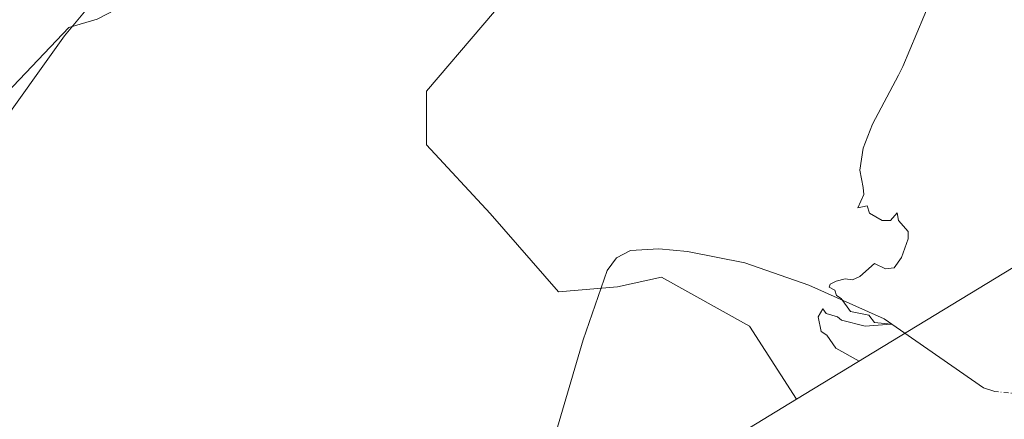
# Model space of a CAD drawing. Units: metres. Extents: x 665439 to 668897, y 4730413 to 4732809.
# Drawn here: x 667130 to 667396, y 4730641 to 4730749 of the extents above; entities that cross this region are included whole.
import ezdxf

# ---------------------------------------------------------------- set-up
doc = ezdxf.new("R2010")
doc.units = ezdxf.units.M
doc.header["$MEASUREMENT"] = 0
doc.linetypes.add('DGN Style 4', pattern=[2.6384748266838614, 1.318413404963828, -0.6592067024819142, 0.001648016756204785, -0.6592067024819142])
for name, color, linetype, lineweight in [('Corriente natural lineal', 142, 'Continuous', 13), ('Corriente natural lineal oculto', 9, 'DGN Style 4', 13), ('Curva de nivel normal', 30, 'Continuous', 0), ('Pastizal CxS', 92, 'Continuous', 0), ('Prado CxS', 92, 'Continuous', 0)]:
    doc.layers.add(name, color=color, linetype=linetype, lineweight=lineweight)

msp = doc.modelspace()

# ---------------------------------------------------------------- linework, layer by layer
at = {"layer": 'Corriente natural lineal', "color": 142, "linetype": 'Continuous', "lineweight": 13}
msp.add_polyline3d([(667393.3901000004, 4730648.200099999, 1005.591899999999), (667390.3701, 4730649.1601, 1005.585399999996), (667363.5601000005, 4730667.790100001, 1004.951199999996), (667343.1901000004, 4730676.960100001, 1004.631800000003), (667325.9101, 4730682.960100001, 1004.349499999997), (667310.4501, 4730686.020099999, 1003.965899999996), (667302.6501000002, 4730686.7501, 1003.955499999997), (667295.0401, 4730686.290100001, 1003.804900000003), (667291.2600999996, 4730684.290100001, 1003.655599999998), (667288.6901000004, 4730680.860099999, 1003.576700000005), (667282.2001, 4730662.130100001, 1003.0916), (667271.1101000002, 4730624.200099999, 1002.851599999995), (667259.8800999997, 4730589.3201, 1002.535399999993), (667253.3201000001, 4730558.7401, 1002.328200000004), (667253.9600999998, 4730550.460100001, 1002.347299999994), (667263.6862000005, 4730525.3749, 1001.980299999996)], dxfattribs=at)
at = {"layer": 'Corriente natural lineal oculto', "color": 9, "linetype": 'DGN Style 4', "lineweight": 13, "extrusion": (0.0065088689565031, -0.0006237246906004659, 0.9999786225677115), "elevation": 2398.92443667748, "flags": 128}
msp.add_lwpolyline([(667379.1776315119, 4730649.996556764), (667372.7074919386, 4730650.616556885)], dxfattribs=at)
at = {"layer": 'Curva de nivel normal', "color": 30, "linetype": 'Continuous', "lineweight": 0, "elevation": 1005, "flags": 128}
for points in [[(667149.3200000003, 4730752.920100001), (667142.1900000004, 4730744.270099999), (667122.9400000004, 4730717.5701)], [(667356.7599999999, 4730656.380100001), (667350.4800000006, 4730659.880100001), (667348.0199999996, 4730663.420100001), (667346.5199999996, 4730664.370100001), (667345.7300000006, 4730668.370100001), (667346.9699999997, 4730670.550100001), (667347.8700000001, 4730669.270099999), (667350.9699999997, 4730668.370100001), (667352.0499999998, 4730667.450099999), (667358.4199999999, 4730665.8201), (667365.4600000001, 4730666.370100001), (667360.9699999997, 4730666.8301), (667359.4000000004, 4730668.800100001), (667354.4500000002, 4730669.850099999), (667351.9600000001, 4730673.360099999), (667350.7000000002, 4730674.100099999), (667350.2000000002, 4730675.600099999), (667348.6900000004, 4730676.370100001), (667348.9699999997, 4730677.1801), (667350.5700000003, 4730677.970100001), (667352.9699999997, 4730678.6501), (667354.9699999997, 4730678.370100001), (667356.9699999997, 4730679.300100001), (667360.9699999997, 4730682.790100001), (667363.9199999999, 4730681.3201), (667366.2300000006, 4730681.630100001), (667368.2300000006, 4730684.370100001), (667370.0300000003, 4730689.4301), (667370.0199999996, 4730691.420100001), (667367.3700000001, 4730694.370100001), (667367.0899999999, 4730696.4901), (667365.2699999996, 4730694.370100001), (667362.9699999997, 4730694.370100001), (667359.6100000005, 4730696.370100001), (667358.9699999997, 4730698.370100001), (667356.4100000003, 4730697.8101), (667358.0099999999, 4730701.4101), (667357.8700000001, 4730703.270099999), (667356.9699999997, 4730708.0001), (667357.8600000005, 4730713.970100001), (667360.3799999999, 4730720.4101), (667367.4100000003, 4730733.670100001), (667368.5899999999, 4730736.040100001), (667376.1600000003, 4730754.110099999)]]:
    msp.add_lwpolyline(points, dxfattribs=at)
at = {"layer": 'Pastizal CxS', "color": 92, "linetype": 'Continuous', "lineweight": 0}
for points in [[(667439.2600999996, 4730917.2303, 1006.564199999994), (667392.2708999999, 4730908.821699999, 1004.945800000001), (667315.2515000004, 4730865.144300001, 1005.484800000006), (667267.2207000004, 4730835.954299999, 1005.058499999999), (667259.0383000001, 4730830.9815, 1004.897100000002), (667275.6070999998, 4730819.340500001, 1004.114700000006), (667259.7358999997, 4730814.6435, 1004.099300000002), (667224.8108999999, 4730788.4497, 1004.008700000006), (667201.7921000002, 4730768.605900001, 1004.025500000003), (667189.0921, 4730764.6371, 1004.250899999999), (667179.5670999996, 4730763.8433, 1004.438800000004), (667171.6294999998, 4730761.462099999, 1004.571100000001), (667166.0733000003, 4730756.6997, 1004.569000000003), (667150.9921000004, 4730748.7621, 1004.668799999999), (667143.3152999999, 4730746.5799, 1004.7356), (667118.1797000002, 4730720.1215, 1004.969200000007)], [(667407.5691000001, 4730687.269300001, 1005.39), (667339.8658999996, 4730646.113100001, 1003.626099999994), (667327.2011000002, 4730665.881899999, 1004.088300000003), (667303.3885000005, 4730679.111099999, 1003.872499999998), (667291.4823000003, 4730676.465299999, 1003.543999999994), (667275.6070999998, 4730675.142300001, 1003.316000000006), (667257.0862999996, 4730696.3091, 1003.414499999999), (667239.8882999998, 4730714.8299, 1003.357600000003), (667239.8882999998, 4730729.382099999, 1003.346600000005), (667270.3154999996, 4730765.1009, 1003.623200000002), (667315.2947000006, 4730808.757099999, 1003.900200000004), (667315.2947000006, 4730819.340500001, 1004.118900000001), (667304.7112999996, 4730825.9551, 1004.241899999994), (667275.6070999998, 4730819.340500001, 1004.114700000006), (667259.0383000001, 4730830.9815, 1004.897100000002), (667267.2207000004, 4730835.954299999, 1005.058499999999), (667315.2515000004, 4730865.144300001, 1005.484800000006), (667392.2708999999, 4730908.821699999, 1004.945800000001), (667439.2600999996, 4730917.2303, 1006.564199999994)], [(667339.8658999996, 4730646.113100001, 1003.626099999994), (667327.2011000002, 4730665.881899999, 1004.088300000003), (667303.3885000005, 4730679.111099999, 1003.872499999998), (667291.4823000003, 4730676.465299999, 1003.543999999994), (667275.6070999998, 4730675.142300001, 1003.316000000006), (667257.0862999996, 4730696.3091, 1003.414499999999), (667239.8882999998, 4730714.8299, 1003.357600000003), (667239.8882999998, 4730729.382099999, 1003.346600000005), (667270.3154999996, 4730765.1009, 1003.623200000002), (667315.2947000006, 4730808.757099999, 1003.900200000004), (667315.2947000006, 4730819.340500001, 1004.118900000001), (667304.7112999996, 4730825.9551, 1004.241899999994), (667275.6070999998, 4730819.340500001, 1004.114700000006)], [(667275.6070999998, 4730819.340500001, 1004.114700000006), (667259.7358999997, 4730814.6435, 1004.099300000002), (667224.8108999999, 4730788.4497, 1004.008700000006), (667201.7921000002, 4730768.605900001, 1004.025500000003), (667189.0921, 4730764.6371, 1004.250899999999), (667179.5670999996, 4730763.8433, 1004.438800000004), (667171.6294999998, 4730761.462099999, 1004.571100000001), (667166.0733000003, 4730756.6997, 1004.569000000003), (667150.9921000004, 4730748.7621, 1004.668799999999), (667143.3152999999, 4730746.5799, 1004.7356), (667118.1797000002, 4730720.1215, 1004.969200000007)], [(667608.4949000003, 4730728.6468, 1010.735199999996), (667603.8887, 4730729.4531, 1010.512100000007), (667600.3086999999, 4730730.1231, 1010.255600000004), (667598.0818999996, 4730730.5529, 1010.062000000005), (667585.3362999996, 4730733.524900001, 1010.099199999997), (667577.5151000004, 4730735.792300001, 1009.933199999999), (667566.5280999999, 4730733.283100001, 1009.464699999997), (667553.6152999997, 4730731.1511, 1009.002399999998), (667540.5906999996, 4730729.8683, 1008.672600000005), (667532.5251000002, 4730729.502900001, 1008.468599999993), (667526.5450999998, 4730729.3529, 1008.339800000002), (667521.9139, 4730729.2905, 1008.265599999999), (667520.9271000001, 4730729.153700001, 1008.248000000007), (667506.0509000003, 4730727.130899999, 1008.046300000002), (667481.9830999998, 4730721.852700001, 1007.425499999998), (667478.1580999997, 4730721.0529, 1007.2984), (667473.2028999999, 4730720.132099999, 1007.150200000004), (667472.9890999999, 4730720.095100001, 1007.144100000005), (667461.0645000003, 4730717.959100001, 1006.725900000005), (667416.5865000002, 4730692.7435, 1005.475200000001), (667407.5691000001, 4730687.269300001, 1005.39), (667339.8658999996, 4730646.113100001, 1003.626099999994)]]:
    msp.add_polyline3d(points, dxfattribs=at)
at = {"layer": 'Prado CxS', "color": 92, "linetype": 'Continuous', "lineweight": 0}
for points in [[(667118.1797000002, 4730720.1215, 1004.969200000007), (667143.3152999999, 4730746.5799, 1004.7356), (667150.9921000004, 4730748.7621, 1004.668799999999), (667166.0733000003, 4730756.6997, 1004.569000000003), (667171.6294999998, 4730761.462099999, 1004.571100000001), (667179.5670999996, 4730763.8433, 1004.438800000004), (667189.0921, 4730764.6371, 1004.250899999999), (667201.7921000002, 4730768.605900001, 1004.025500000003), (667224.8108999999, 4730788.4497, 1004.008700000006), (667259.7358999997, 4730814.6435, 1004.099300000002), (667275.6070999998, 4730819.340500001, 1004.114700000006), (667304.7112999996, 4730825.9551, 1004.241899999994), (667315.2947000006, 4730819.340500001, 1004.118900000001), (667315.2947000006, 4730808.757099999, 1003.900200000004), (667270.3154999996, 4730765.1009, 1003.623200000002), (667239.8882999998, 4730729.382099999, 1003.346600000005), (667239.8882999998, 4730714.8299, 1003.357600000003), (667257.0862999996, 4730696.3091, 1003.414499999999), (667275.6070999998, 4730675.142300001, 1003.316000000006), (667291.4823000003, 4730676.465299999, 1003.543999999994), (667303.3885000005, 4730679.111099999, 1003.872499999998), (667327.2011000002, 4730665.881899999, 1004.088300000003), (667339.8658999996, 4730646.113100001, 1003.626099999994), (667310.7591000004, 4730628.419299999, 1003.142800000002)], [(667339.8658999996, 4730646.113100001, 1003.626099999994), (667327.2011000002, 4730665.881899999, 1004.088300000003), (667303.3885000005, 4730679.111099999, 1003.872499999998), (667291.4823000003, 4730676.465299999, 1003.543999999994), (667275.6070999998, 4730675.142300001, 1003.316000000006), (667257.0862999996, 4730696.3091, 1003.414499999999), (667239.8882999998, 4730714.8299, 1003.357600000003), (667239.8882999998, 4730729.382099999, 1003.346600000005), (667270.3154999996, 4730765.1009, 1003.623200000002), (667315.2947000006, 4730808.757099999, 1003.900200000004), (667315.2947000006, 4730819.340500001, 1004.118900000001), (667304.7112999996, 4730825.9551, 1004.241899999994), (667275.6070999998, 4730819.340500001, 1004.114700000006)], [(667275.6070999998, 4730819.340500001, 1004.114700000006), (667259.7358999997, 4730814.6435, 1004.099300000002), (667224.8108999999, 4730788.4497, 1004.008700000006), (667201.7921000002, 4730768.605900001, 1004.025500000003), (667189.0921, 4730764.6371, 1004.250899999999), (667179.5670999996, 4730763.8433, 1004.438800000004), (667171.6294999998, 4730761.462099999, 1004.571100000001), (667166.0733000003, 4730756.6997, 1004.569000000003), (667150.9921000004, 4730748.7621, 1004.668799999999), (667143.3152999999, 4730746.5799, 1004.7356), (667118.1797000002, 4730720.1215, 1004.969200000007)], [(667339.8658999996, 4730646.113100001, 1003.626099999994), (667310.7591000004, 4730628.419299999, 1003.142800000002), (667310.0723000001, 4730628.003699999, 1003.130399999995), (667267.6923000002, 4730602.4737, 1002.524600000004), (667264.4901000002, 4730600.584899999, 1002.590599999996), (667252.9479, 4730594.4155, 1002.5576), (667241.0267000003, 4730589.0141, 1002.447199999995), (667228.7779000001, 4730584.403899999, 1002.395900000003), (667216.2538999999, 4730580.604900001, 1002.360400000005), (667203.5081000002, 4730577.632900001, 1002.2889), (667190.5953000003, 4730575.5011, 1002.369900000005), (667181.1360999999, 4730574.483899999, 1002.449600000007), (667093.5535000004, 4730567.1691, 1003.880799999999), (667079.4554000003, 4730555.1799, 1004.732399999994)]]:
    msp.add_polyline3d(points, dxfattribs=at)

doc.saveas('drawing.dxf')
